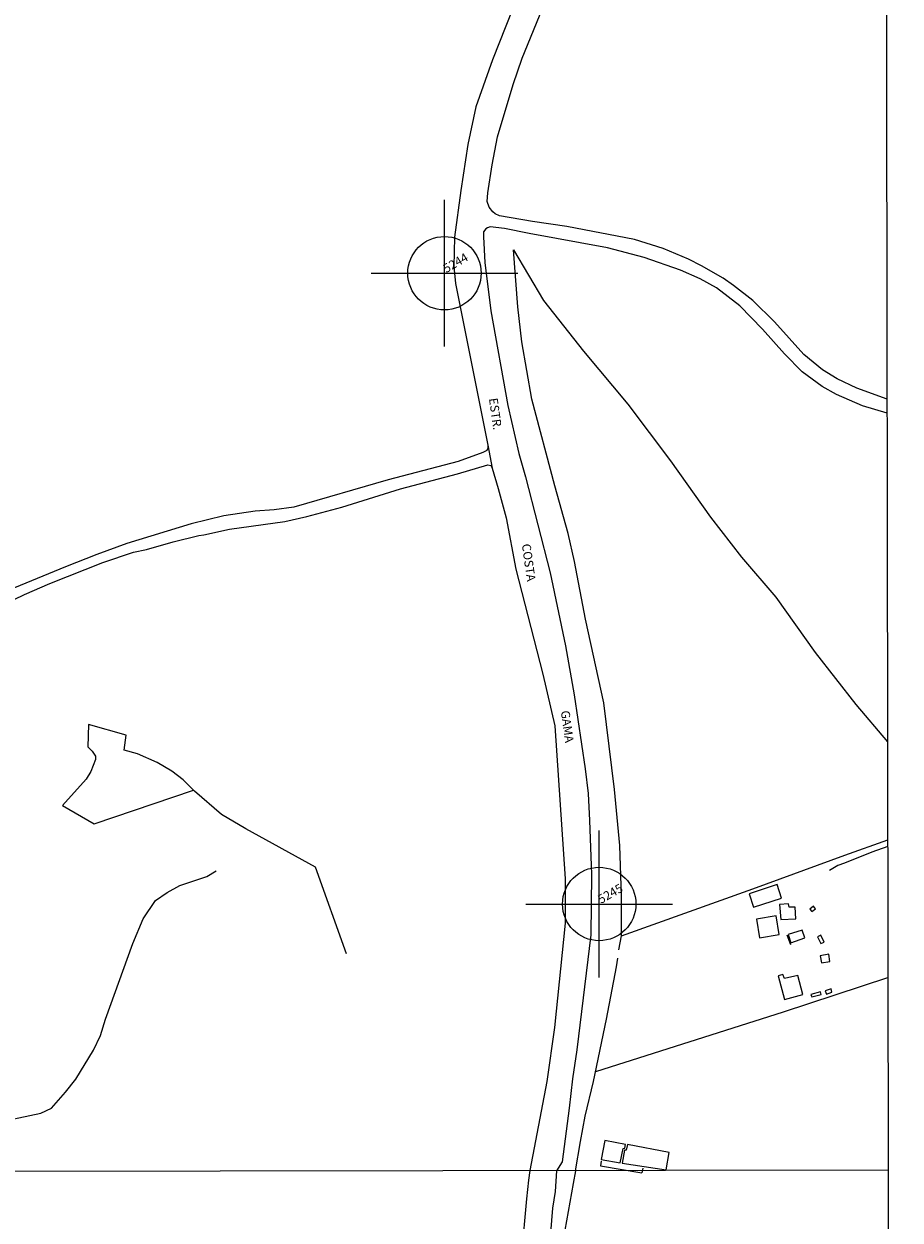
# Model space of a CAD drawing. Units: millimetres. Extents: x 180726 to 183140, y 1663193 to 1667022.
# Drawn here: x 182889 to 183140, y 1665400 to 1665742 of the extents above; entities that cross this region are included whole.
import ezdxf
from ezdxf.enums import TextEntityAlignment as Align

# ---------------------------------------------------------------- set-up
doc = ezdxf.new("R2010")
doc.units = ezdxf.units.MM
doc.header["$PDMODE"] = 34
doc.header["$PDSIZE"] = 21
for name, color, linetype in [('Identificacao', 4, 'Continuous'), ('Pontos', 1, 'Continuous'), ('V-EDIFICACAO', 2, 'Continuous'), ('V-LOTE', 10, 'Continuous'), ('V-NOME_DOS_LOGRADOUROS', 7, 'Continuous'), ('V-QUADRA', 6, 'Continuous'), ('V-REFERENCIA', 2, 'Continuous'), ('V-TALVEGUE', 7, 'Continuous'), ('V-TESTADA', 5, 'Continuous'), ('V-VALETA', 6, 'Continuous'), ('X-LIMITE_1000', 7, 'Continuous'), ('X-LIMITE_5000', 6, 'Continuous')]:
    doc.layers.add(name, color=color, linetype=linetype)
doc.styles.add('cdl', font='romans.shx', dxfattribs={"height": 2.5})

msp = doc.modelspace()

# ---------------------------------------------------------------- linework, layer by layer
at = {"layer": 'Pontos'}
for p in [(183009.25, 1665670.82), (183053.53, 1665490.28)]:
    msp.add_point(p, dxfattribs=at)
at = {"layer": 'V-EDIFICACAO'}
for points in [[(183096.39, 1665493.21), (183097.66, 1665489.42), (183105.69, 1665491.96), (183104.45, 1665495.82), (183096.39, 1665493.21)], [(183105.1, 1665490.1), (183105.53, 1665485.82), (183109.75, 1665486.07), (183109.56, 1665489.36), (183107.92, 1665489.34), (183107.67, 1665490.36), (183105.1, 1665490.1)], [(183113.77, 1665488.79), (183114.37, 1665488.11), (183115.38, 1665488.88), (183114.84, 1665489.68), (183113.77, 1665488.79)], [(183098.52, 1665485.9), (183099.42, 1665480.63), (183105.04, 1665481.57), (183104.21, 1665486.85), (183098.52, 1665485.9)], [(183107.58, 1665481.53), (183108.4, 1665479.18), (183112.35, 1665480.55), (183111.61, 1665482.8), (183107.58, 1665481.53)], [(183116.99, 1665481.39), (183115.99, 1665480.9), (183116.91, 1665478.96), (183117.91, 1665479.4), (183116.99, 1665481.39)], [(183116.76, 1665475.46), (183117.16, 1665473.48), (183119.56, 1665473.79), (183119.27, 1665475.88), (183116.76, 1665475.46)], [(183106.59, 1665468.96), (183106.06, 1665470.11), (183104.76, 1665469.75), (183106.57, 1665462.94), (183111.84, 1665464.36), (183110.39, 1665469.84), (183106.59, 1665468.96)], [(183114.11, 1665464.38), (183114.33, 1665463.67), (183117.01, 1665464.34), (183116.85, 1665465.15), (183114.11, 1665464.38)], [(183118.17, 1665465.47), (183118.52, 1665464.48), (183120.13, 1665465.01), (183119.86, 1665465.99), (183118.17, 1665465.47)], [(183055.18, 1665422.63), (183054.09, 1665417.17), (183059.48, 1665416.23), (183060.4, 1665420.31), (183060.85, 1665420.44), (183061.08, 1665421.43), (183055.18, 1665422.63)], [(183061.61, 1665421.4), (183061.23, 1665419.85), (183060.74, 1665419.8), (183060.05, 1665416.15), (183072.73, 1665414.17), (183073.57, 1665419.12), (183061.61, 1665421.4)]]:
    msp.add_lwpolyline(points, close=True, dxfattribs=at)
at = {"layer": 'V-LOTE'}
for points in [[(183059.16, 1665477.2), (183059.92, 1665481.2), (183059.93, 1665492.6), (183059.43, 1665507.07), (183057.9, 1665523.03), (183054.88, 1665547.84), (183049.63, 1665571.78), (183046.47, 1665588.26), (183044.69, 1665596.35), (183040.84, 1665609.94), (183034.2, 1665634.79), (183031.39, 1665651.14), (183030.24, 1665661.21), (183029.02, 1665677.49)], [(183029.02, 1665677.49), (183037.55, 1665662.99), (183048.99, 1665648.46), (183061.67, 1665633.31), (183073.88, 1665617.16), (183085.39, 1665601.02), (183094.22, 1665589.5), (183104.07, 1665578.09), (183115.29, 1665562.29), (183126.98, 1665547.39), (183136.03, 1665536.72)], [(182981.22, 1665476.05), (182972.3, 1665500.85), (182952.44, 1665511.8), (182945.41, 1665515.85), (182937.68, 1665522.56), (182934.47, 1665525.84), (182931.21, 1665528.28), (182927.02, 1665530.75), (182921.41, 1665533.24), (182917.56, 1665534.35), (182918.13, 1665538.63), (182907.36, 1665541.65), (182907.24, 1665535.25), (182908.4, 1665534.07), (182909.37, 1665532.57), (182909.43, 1665531.61), (182908.07, 1665528.21), (182906.76, 1665525.97), (182899.95, 1665518.5), (182909.05, 1665513.27), (182937.4, 1665522.85)], [(183059.92, 1665481.17), (183097.53, 1665494.6), (183123.8, 1665504.26), (183136.07, 1665508.6)], [(183049.52, 1665429.51), (183049.53, 1665429.58), (183051.91, 1665439.44), (183055.65, 1665457.3), (183058.51, 1665472.27), (183058.86, 1665474.78)], [(183052.53, 1665442.38), (183106.3, 1665459.41), (183136.13, 1665469.28)], [(183046.73, 1665413.87), (183048.17, 1665422.26), (183049.52, 1665429.53)], [(183046.73, 1665413.87), (183046.12, 1665410.3), (183044.6, 1665402.29), (183043.67, 1665396.92)], [(183054.05, 1665416.68), (183053.89, 1665415.38), (183065.68, 1665413.33)], [(183065.98, 1665414.64), (183065.68, 1665413.33)]]:
    msp.add_lwpolyline(points, dxfattribs=at)
at = {"layer": 'V-QUADRA'}
for points in [[(183135.88, 1665634.73), (183127.23, 1665637.9), (183121.66, 1665640.6), (183117.45, 1665643.21), (183112.12, 1665647.59), (183103.71, 1665656.94), (183097.47, 1665662.99), (183091.97, 1665667.28), (183089.04, 1665669.36), (183082.79, 1665672.97), (183079.08, 1665674.88), (183071.86, 1665677.92), (183063.66, 1665680.43), (183044.23, 1665684.14), (183034.44, 1665685.58), (183024.99, 1665687.22), (183023.77, 1665687.83), (183023.05, 1665688.4), (183022.06, 1665689.7), (183021.47, 1665691.34), (183021.67, 1665693.86), (183022.88, 1665701.82), (183024.43, 1665709.86), (183028.95, 1665724.84), (183031.5, 1665732.32), (183049.09, 1665775.62)], [(183038.27, 1665770.53), (183022.98, 1665731.92), (183018.26, 1665718.47), (183015.97, 1665707.68), (183013.91, 1665694.51), (183012.1, 1665681.14), (183011.94, 1665672.78), (183012.41, 1665667.86), (183021.63, 1665621.6), (183022.91, 1665615.05), (183024.66, 1665609.24), (183026.9, 1665600.8), (183029.71, 1665586.14), (183037.43, 1665556.05), (183040.84, 1665541.3), (183043.82, 1665497.5), (183043.75, 1665484.79), (183040.75, 1665454.94), (183038.55, 1665439.52), (183033.65, 1665413.99), (183033.33, 1665411.21), (183032.74, 1665405.91), (183032.23, 1665400.61), (183031.78, 1665395.35)], [(183135.88, 1665630.77), (183128.83, 1665632.89), (183121.44, 1665636.14), (183117.33, 1665638.42), (183111.63, 1665642.62), (183106.51, 1665647.71), (183100.26, 1665654.8), (183093.79, 1665661.5), (183087.1, 1665666.65), (183082.44, 1665669.24), (183076.82, 1665671.67), (183066.4, 1665675.31), (183055.87, 1665678.06), (183033.52, 1665682.15), (183026.43, 1665683.65), (183022.32, 1665684.06), (183021.56, 1665683.84), (183021.04, 1665683.49), (183020.46, 1665682.68), (183020.38, 1665681.25), (183020.77, 1665673.92), (183022.52, 1665660.08), (183027.42, 1665632.92), (183030.51, 1665619.24), (183032.41, 1665612.5), (183039.48, 1665585.06), (183043.86, 1665564.13), (183046.32, 1665550.17), (183049.5, 1665528.95), (183050.34, 1665521.91), (183050.76, 1665514.21), (183051.28, 1665498.72), (183051.17, 1665481.48), (183047.1, 1665448.58), (183045.86, 1665440.28), (183044.94, 1665431.86), (183042.97, 1665416.46), (183041.26, 1665413.95), (183040.96, 1665408.03), (183040.17, 1665403.23), (183039.09, 1665390.21)]]:
    msp.add_lwpolyline(points, dxfattribs=at)
at = {"layer": 'V-REFERENCIA'}
for points in [[(183021.63, 1665621.6), (183021.66, 1665620.75), (183021.39, 1665620.03), (183020.25, 1665619.49), (183013.16, 1665616.95), (182993.17, 1665611.67), (182966.14, 1665603.82), (182960.47, 1665603.11), (182955.06, 1665602.73), (182946.07, 1665601.39), (182936.75, 1665599.04), (182918.4, 1665593.44), (182909.78, 1665590.33), (182900.79, 1665586.77), (182874.76, 1665576.06)], [(182882.94, 1665575.89), (182889.04, 1665578.84), (182896.33, 1665581.98), (182911.51, 1665587.99), (182920.26, 1665591), (182924, 1665591.77), (182931.58, 1665593.98), (182938.97, 1665595.75), (182940.37, 1665595.98), (182947.71, 1665597.6), (182963.54, 1665599.75), (182969.89, 1665601.22), (182979.87, 1665603.86), (182996.63, 1665609.15), (183013, 1665613.37), (183021.67, 1665616.01), (183022.49, 1665615.78), (183022.91, 1665615.05)]]:
    msp.add_lwpolyline(points, dxfattribs=at)
at = {"layer": 'V-TALVEGUE'}
msp.add_lwpolyline([(182865.89, 1665417.39), (182869.09, 1665420.65), (182872.16, 1665423.39), (182876.82, 1665426.57), (182879.27, 1665427.39), (182893.78, 1665430.41), (182896.76, 1665431.8), (182900.78, 1665436.39), (182903.74, 1665440.11), (182908.77, 1665448.42), (182910.86, 1665452.67), (182912.25, 1665457.3), (182920.1, 1665478.94), (182923.07, 1665486.03), (182926.6, 1665491.32), (182929.86, 1665493.59), (182933.55, 1665495.62), (182941.22, 1665498.13), (182943.95, 1665499.75)], dxfattribs=at)
at = {"layer": 'V-TESTADA'}
for points in [[(183059.16, 1665477.2), (183059.92, 1665481.2), (183059.93, 1665492.6), (183059.43, 1665507.07), (183057.9, 1665523.03), (183054.88, 1665547.84), (183049.63, 1665571.78), (183046.47, 1665588.26), (183044.69, 1665596.35), (183040.84, 1665609.94), (183034.2, 1665634.79), (183031.39, 1665651.14), (183030.24, 1665661.21), (183029.02, 1665677.49)], [(183107.23, 1665481.49), (183108.27, 1665478.73)], [(183049.52, 1665429.51), (183049.53, 1665429.58), (183051.91, 1665439.44), (183055.65, 1665457.3), (183058.51, 1665472.27), (183058.86, 1665474.78)], [(183046.73, 1665413.87), (183048.17, 1665422.26), (183049.52, 1665429.53)], [(183046.73, 1665413.87), (183046.12, 1665410.3), (183044.6, 1665402.29), (183043.67, 1665396.92)]]:
    msp.add_lwpolyline(points, dxfattribs=at)
at = {"layer": 'V-VALETA'}
msp.add_lwpolyline([(183136.08, 1665506.78), (183131.5, 1665505.14), (183123.67, 1665501.97), (183121.85, 1665501.29), (183119.44, 1665499.87)], dxfattribs=at)
at = {"layer": 'X-LIMITE_1000'}
msp.add_line((183136.21, 1665414.1), (180727.1, 1665410.14), dxfattribs=at)
at = {"layer": 'X-LIMITE_5000'}
msp.add_lwpolyline([(180726.13, 1665964.43), (181207.98, 1665965.26), (181689.82, 1665966.08), (182171.67, 1665966.87), (182653.52, 1665967.64), (183135.36, 1665968.39), (183136.22, 1665414.1), (183137.06, 1664859.82), (183137.92, 1664305.53), (183138.76, 1663751.24), (183139.62, 1663196.95), (182657.89, 1663196.2), (182176.16, 1663195.43), (181694.44, 1663194.64), (181212.71, 1663193.83), (180730.98, 1663192.99), (180730.01, 1663747.28), (180729.04, 1664301.57), (180728.07, 1664855.86), (180727.1, 1665410.14), (180726.13, 1665964.43)], dxfattribs=at)

# ---------------------------------------------------------------- texts
at = {"layer": 'Identificacao', "style": 'cdl'}
for tag, p, s in [('5244', (183009.75, 1665670.82), '5244'), ('5245', (183054.03, 1665490.28), '5245')]:
    msp.add_attdef(tag, p, s, height=2.5, rotation=30, dxfattribs=at)
at = {"layer": 'V-NOME_DOS_LOGRADOUROS'}
for s, p in [('ESTR.', (183021.19, 1665634.83)), ('COSTA', (183030.6, 1665593.1)), ('GAMA', (183041.75, 1665545.37))]:
    msp.add_text(s, height=2.5, rotation=278, dxfattribs=at).set_placement(p, align=Align.BOTTOM_LEFT)

doc.saveas('drawing.dxf')
